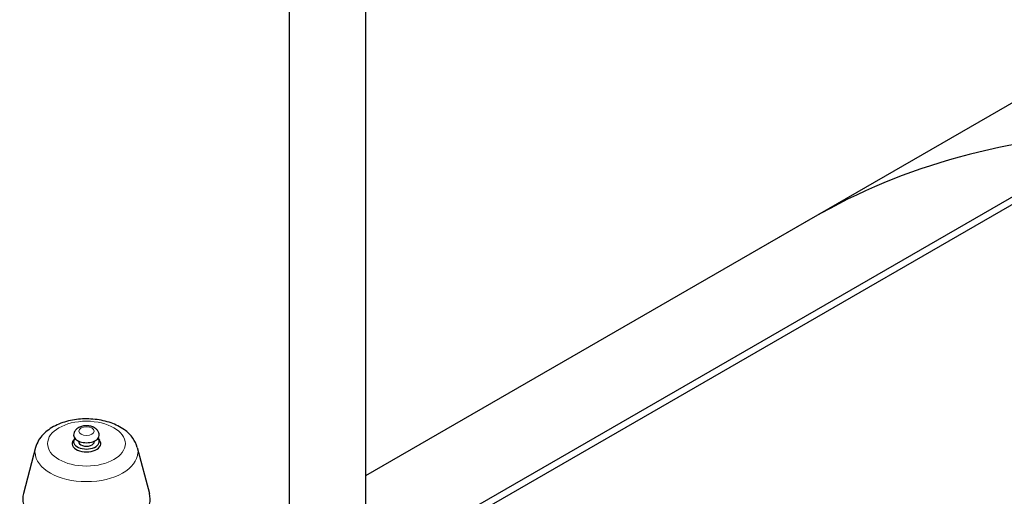
# Model space of a CAD drawing. Units: millimetres. Extents: x 0 to 39774, y -1581 to 5940.
# Drawn here: x 3378 to 3551, y 1143 to 1227 of the extents above; entities that cross this region are included whole.
import ezdxf

# ---------------------------------------------------------------- set-up
doc = ezdxf.new("R2010")
doc.units = ezdxf.units.MM
doc.header["$LTSCALE"] = 20
doc.layers.add('Sichtbar (ISO)', color=7, linetype='Continuous', lineweight=25)
doc.layers.add('Tangential', color=7, linetype='Continuous', lineweight=9, true_color=0xbfbfbf)

msp = doc.modelspace()

# ---------------------------------------------------------------- linework, layer by layer
at = {"layer": 'Sichtbar (ISO)'}
for p, q in [((3965.62, 1450.69), (3503.17, 1183.69)), ((3425.1, 1249.56), (3425.1, 1139.04)), ((3438.58, 1249.56), (3438.58, 1139.04)), ((3433.9, 1127.13), (3571.96, 1206.83)), ((3572.35, 1205.74), (3434.56, 1126.18)), ((3517.31, 1191.86), (3438.58, 1146.4)), ((3380.46, 1151.39), (3378.32, 1143.27)), ((3387.35, 1152.97), (3387.11, 1152.66)), ((3388.01, 1152.43), (3388.01, 1152.52)), ((3390.81, 1152.43), (3390.81, 1152.52)), ((3391.47, 1152.97), (3391.71, 1152.66)), ((3398.37, 1151.39), (3400.51, 1143.27))]:
    msp.add_line(p, q, dxfattribs=at)
for centre, major_axis, start_param, end_param in [((3677.91, 913.69), (-160.6, 278.17), 5.98313, 6.283185), ((3389.41, 1153.54), (-2.26, 0), 0, 3.141593), ((3389.41, 1152.07), (-2.52, 0), 5.862651, 9.845312), ((3389.41, 1152.43), (-2.26, 0), 5.845036, 9.862927), ((3389.41, 1152.43), (-1.4, 0), 0, 3.141593), ((3389.41, 1142.29), (-11.22, 0), 6.132313, 9.57565)]:
    msp.add_ellipse(centre, major_axis=major_axis, ratio=0.57735, start_param=start_param, end_param=end_param, dxfattribs=at)
for points, knots in [([(3398.37, 1151.39), (3398.21, 1151.99), (3397.94, 1152.54), (3397.18, 1153.61), (3396.66, 1154.1), (3395.38, 1155.03), (3394.59, 1155.42), (3392.85, 1156.04), (3391.9, 1156.25), (3389.96, 1156.46), (3388.98, 1156.46), (3387.05, 1156.27), (3386.11, 1156.07), (3384.33, 1155.47), (3383.5, 1155.06), (3382.06, 1154.03), (3381.44, 1153.41), (3380.76, 1152.27), (3380.58, 1151.84), (3380.46, 1151.39)], [4.536336, 4.536336, 4.536336, 4.536336, 4.773176, 4.773176, 5.059374, 5.059374, 5.406893, 5.406893, 5.770065, 5.770065, 6.127998, 6.127998, 6.485781, 6.485781, 6.848769, 6.848769, 7.196866, 7.196866, 7.376185, 7.376185, 7.376185, 7.376185]), ([(3391.67, 1153.54), (3391.67, 1153.7), (3391.64, 1153.86), (3391.53, 1154.16), (3391.45, 1154.3), (3391.24, 1154.57), (3391.1, 1154.69), (3390.77, 1154.92), (3390.57, 1155.01), (3390.12, 1155.16), (3389.88, 1155.2), (3389.4, 1155.23), (3389.15, 1155.22), (3388.67, 1155.15), (3388.44, 1155.08), (3387.99, 1154.88), (3387.78, 1154.75), (3387.46, 1154.43), (3387.33, 1154.25), (3387.19, 1153.88), (3387.15, 1153.71), (3387.15, 1153.54)], [4.385464, 4.385464, 4.385464, 4.385464, 4.589715, 4.589715, 4.811327, 4.811327, 5.086798, 5.086798, 5.442962, 5.442962, 5.835827, 5.835827, 6.224206, 6.224206, 6.614615, 6.614615, 7.002194, 7.002194, 7.308489, 7.308489, 7.527057, 7.527057, 7.527057, 7.527057])]:
    msp.add_open_spline(points, degree=3, knots=knots, dxfattribs=at)
at = {"layer": 'Tangential'}
for centre, major_axis in [((3389.41, 1152.07), (6.85, 0)), ((3389.41, 1154.28), (1.35, 0))]:
    msp.add_ellipse(centre, major_axis=major_axis, ratio=0.57735, dxfattribs=at)
msp.add_ellipse((3389.41, 1150.6), major_axis=(-9.06, 0), ratio=0.57735, start_param=0.021295, end_param=3.120298, dxfattribs=at)

doc.saveas('drawing.dxf')
